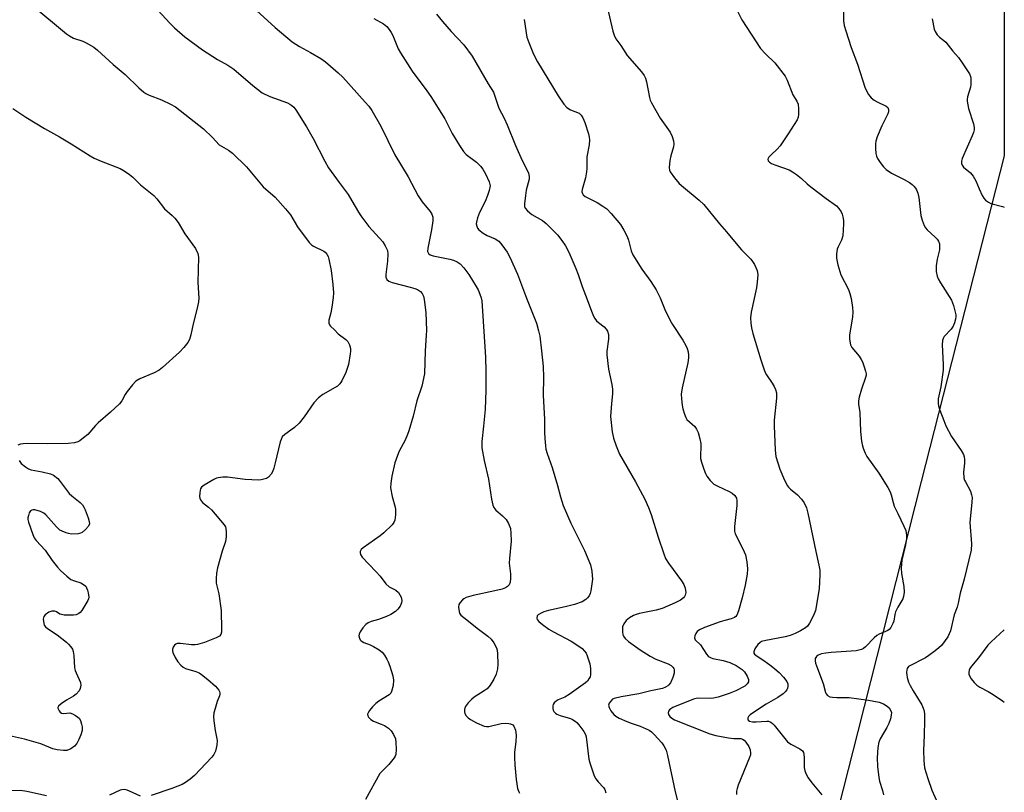
# Model space of a CAD drawing. Units: inches. Extents: x 1165770 to 1171770, y 533460 to 537460.
# Drawn here: x 1171462 to 1171770, y 536064 to 536307 of the extents above; entities that cross this region are included whole.
import ezdxf

# ---------------------------------------------------------------- set-up
doc = ezdxf.new("R2010")
doc.units = ezdxf.units.IN
doc.header["$MEASUREMENT"] = 0
doc.layers.add('NTRL-Trees', color=3, linetype='Continuous')
doc.layers.add('Undefined', color=1, linetype='Continuous')

msp = doc.modelspace()

# ---------------------------------------------------------------- linework, layer by layer
at = {"layer": 'NTRL-Trees'}
msp.add_lwpolyline([(1171770.37, 537459.4), (1171770.3, 536263.93), (1171744.36, 536161.86), (1171724.44, 536083.45), (1171637.54, 535741.51)], dxfattribs=at)
at = {"layer": 'Undefined'}
for points, elevation in [([(1171465.26, 536311.54), (1171476.44, 536302.2), (1171477.39, 536301.55), (1171478.66, 536300.9), (1171481.62, 536299.87), (1171482.66, 536299.44), (1171485.05, 536297.99), (1171486.16, 536297.07), (1171491.07, 536292.63), (1171494.91, 536289.48), (1171499.2, 536285.26), (1171500.7, 536283.97), (1171501.39, 536283.49), (1171502.38, 536282.96), (1171506.24, 536281.55), (1171509.12, 536280.16), (1171510.6, 536279.3), (1171519.44, 536272.39), (1171522.27, 536269.73), (1171524.35, 536267.43), (1171525.02, 536266.96), (1171527.2, 536265.73), (1171528.47, 536264.78), (1171532.89, 536260.54), (1171538.13, 536254.27), (1171541.84, 536250.99), (1171545.15, 536247.34), (1171546.63, 536245.48), (1171548.9, 536241.74), (1171552.52, 536236.81), (1171553.29, 536236.07), (1171553.94, 536235.6), (1171557.15, 536234.1), (1171557.58, 536233.75), (1171558.08, 536233.11), (1171558.46, 536232.39), (1171558.72, 536231.55), (1171559.4, 536228.04), (1171559.92, 536223.63), (1171560.14, 536220.98), (1171560.06, 536219.5), (1171559.66, 536216.53), (1171559.36, 536214.76), (1171558.74, 536212.41), (1171558.74, 536211.46), (1171558.95, 536211), (1171559.26, 536210.57), (1171560.42, 536209.34), (1171561.66, 536208.16), (1171563.99, 536206.31), (1171564.6, 536205.69), (1171565.17, 536204.69), (1171565.49, 536203.58), (1171565.51, 536202.74), (1171565.42, 536201.88), (1171564.82, 536198.47), (1171563.97, 536195.96), (1171562.81, 536193.4), (1171562.18, 536192.5), (1171561.37, 536191.76), (1171556.79, 536189.14), (1171555.47, 536188.1), (1171553.95, 536186.5), (1171550.99, 536182.13), (1171549.35, 536180.15), (1171547.94, 536178.75), (1171544.9, 536176.58), (1171544.12, 536175.79), (1171543.73, 536175.05), (1171543.47, 536174.23), (1171541.91, 536167.67), (1171541.42, 536165.99), (1171541.01, 536164.91), (1171540.62, 536164.15), (1171539.79, 536163.22), (1171539.11, 536162.8), (1171538.31, 536162.51), (1171537.48, 536162.31), (1171536.61, 536162.23), (1171532.44, 536162.48), (1171526.95, 536163.18), (1171525.47, 536163.16), (1171524.01, 536162.98), (1171523.45, 536162.84), (1171522.66, 536162.5), (1171519.64, 536160.72), (1171518.79, 536160.02), (1171518.51, 536159.58), (1171518.35, 536159.07), (1171518.22, 536158.24), (1171518.19, 536157.11), (1171518.25, 536156.56), (1171518.43, 536156.06), (1171519.09, 536155.25), (1171521.03, 536153.73), (1171521.88, 536152.91), (1171525.86, 536148.29), (1171526.27, 536147.57), (1171526.42, 536147.04), (1171526.54, 536145.9), (1171526.56, 536144.44), (1171526.36, 536143.02), (1171525.22, 536140.02), (1171523.84, 536134.76), (1171523.51, 536133.08), (1171523.35, 536131.4), (1171523.43, 536129.98), (1171524.19, 536126.56), (1171525, 536121.34), (1171525.09, 536115.45), (1171525.04, 536114.62), (1171524.86, 536113.87), (1171524.39, 536113.3), (1171523.39, 536112.78), (1171519.76, 536111.37), (1171517.57, 536110.76), (1171516.76, 536110.64), (1171515.7, 536110.61), (1171512.25, 536111.07), (1171511.18, 536111.01), (1171510.73, 536110.83), (1171510.37, 536110.52), (1171509.95, 536109.9), (1171509.7, 536109.21), (1171509.68, 536108.71), (1171509.8, 536108.2), (1171510.49, 536106.65), (1171511.38, 536105.24), (1171512.34, 536104.19), (1171513, 536103.64), (1171513.74, 536103.23), (1171517.05, 536102.26), (1171518.03, 536101.8), (1171518.74, 536101.33), (1171520.78, 536099.71), (1171523.15, 536097.61), (1171524.2, 536096.38), (1171524.44, 536095.94), (1171524.55, 536095.56), (1171524.54, 536095.15), (1171524.41, 536094.65), (1171523.7, 536092.81), (1171523.05, 536090.61), (1171522.7, 536089.24), (1171522.53, 536088.13), (1171522.61, 536086.75), (1171523.03, 536083.78), (1171523.67, 536080.57), (1171523.56, 536079.18), (1171523.13, 536077.24), (1171522.7, 536076.23), (1171522.03, 536075.36), (1171516.59, 536069.64), (1171515.23, 536068.48), (1171513.79, 536067.42), (1171512.76, 536066.86), (1171511.41, 536066.26), (1171509.49, 536065.51), (1171503, 536063.41)], 322), ([(1171503.9, 536311.04), (1171508.85, 536305.57), (1171510.3, 536304.12), (1171513.6, 536301.29), (1171519.06, 536297.23), (1171523.79, 536294.16), (1171527.09, 536292.36), (1171528.97, 536291.17), (1171534.91, 536286), (1171537.85, 536283.76), (1171540.16, 536282.57), (1171545.72, 536280.55), (1171546.52, 536280.2), (1171547.15, 536279.79), (1171547.69, 536279.27), (1171548.38, 536278.33), (1171551.67, 536273.07), (1171553.76, 536269.35), (1171557.45, 536262.27), (1171558.64, 536260.24), (1171561.92, 536255.59), (1171564.7, 536251.79), (1171565.92, 536249.87), (1171567.99, 536246.24), (1171568.7, 536245.16), (1171571.28, 536241.84), (1171575.57, 536236.96), (1171576.38, 536235.78), (1171577.05, 536234.26), (1171577.23, 536233.18), (1171577.09, 536230.91), (1171576.54, 536226.78), (1171576.59, 536225.94), (1171576.91, 536225.21), (1171577.46, 536224.66), (1171578.49, 536224.22), (1171584.22, 536222.79), (1171585.66, 536222.35), (1171586.46, 536222), (1171587.39, 536221.38), (1171587.92, 536220.81), (1171588.35, 536219.95), (1171588.61, 536218.88), (1171589.05, 536214.85), (1171589.28, 536209.17), (1171589.23, 536207.71), (1171588.85, 536202.85), (1171588.67, 536195.6), (1171587.81, 536191.75), (1171586.28, 536187.14), (1171585.14, 536182.36), (1171583.77, 536177.67), (1171583.39, 536176.6), (1171582.58, 536174.77), (1171580.72, 536171.31), (1171580.16, 536170.03), (1171579.39, 536167.63), (1171578.41, 536163.48), (1171578.09, 536161.28), (1171578.06, 536159.89), (1171578.55, 536157.08), (1171579.47, 536153.82), (1171579.63, 536153), (1171579.6, 536151.34), (1171579.34, 536149.7), (1171579.03, 536148.94), (1171578.5, 536148.25), (1171575.98, 536145.69), (1171574.83, 536144.77), (1171569.42, 536141.04), (1171568.84, 536140.5), (1171568.5, 536139.87), (1171568.51, 536139.42), (1171568.65, 536138.95), (1171569.17, 536138.05), (1171573.46, 536133.61), (1171574.73, 536132.11), (1171576.51, 536129.76), (1171577.61, 536128.81), (1171579.68, 536127.71), (1171580.49, 536126.99), (1171580.99, 536126.3), (1171581.37, 536125.56), (1171581.56, 536124.52), (1171581.47, 536123.74), (1171581.02, 536122.74), (1171580.35, 536121.83), (1171579.57, 536121.09), (1171578.11, 536120.11), (1171576.8, 536119.46), (1171574.28, 536118.59), (1171571.93, 536117.95), (1171571, 536117.54), (1171570.34, 536117.03), (1171569.37, 536115.9), (1171568.51, 536114.68), (1171568.18, 536113.91), (1171568.14, 536113.41), (1171568.27, 536112.66), (1171568.47, 536112.21), (1171568.78, 536111.84), (1171569.69, 536111.33), (1171571.69, 536110.58), (1171572.72, 536110.09), (1171574.48, 536109.02), (1171575.37, 536108.27), (1171576.09, 536107.33), (1171576.89, 536106.07), (1171577.28, 536105.28), (1171577.77, 536103.93), (1171578.7, 536100.88), (1171578.98, 536099.49), (1171578.84, 536097.82), (1171578.38, 536095.94), (1171578.14, 536095.47), (1171577.56, 536094.91), (1171574.36, 536092.94), (1171573.37, 536092.19), (1171572.34, 536091.12), (1171571.4, 536089.98), (1171570.97, 536089.29), (1171570.85, 536088.82), (1171570.93, 536088.39), (1171571.14, 536087.97), (1171571.84, 536087.23), (1171572.73, 536086.71), (1171575.11, 536085.75), (1171576.14, 536085.26), (1171577.36, 536084.45), (1171578.22, 536083.69), (1171579.01, 536082.49), (1171579.56, 536081.16), (1171579.72, 536080), (1171579.79, 536077.93), (1171579.68, 536076.2), (1171579.5, 536075.67), (1171579.21, 536075.19), (1171577.54, 536073.13), (1171575.47, 536071.1), (1171574.71, 536070.21), (1171570.14, 536062.15)], 320), ([(1171535.98, 536309.55), (1171541.9, 536304.21), (1171547.2, 536299.73), (1171549.51, 536298.2), (1171552.99, 536296.36), (1171556.22, 536294.48), (1171557.62, 536293.42), (1171561.66, 536290.01), (1171563.09, 536288.6), (1171570.13, 536280.79), (1171571.18, 536279.53), (1171572.16, 536278.19), (1171575, 536273.21), (1171579.33, 536264.27), (1171583.59, 536257.39), (1171586.71, 536251.46), (1171587.9, 536249.56), (1171590.42, 536246.47), (1171591, 536245.63), (1171591.3, 536244.69), (1171591.33, 536243.6), (1171590.9, 536240.71), (1171589.69, 536235.02), (1171589.65, 536233.96), (1171589.89, 536233.36), (1171590.4, 536232.93), (1171591.43, 536232.56), (1171596.65, 536231.53), (1171597.79, 536231.24), (1171598.86, 536230.76), (1171599.8, 536230.09), (1171600.96, 536228.81), (1171602.56, 536226.74), (1171604.91, 536222.93), (1171605.48, 536221.89), (1171606.06, 536220.54), (1171606.42, 536219.42), (1171606.6, 536218.48), (1171607.74, 536200.78), (1171607.87, 536196.35), (1171607.85, 536190.48), (1171607.66, 536184.45), (1171607.2, 536179.18), (1171606.67, 536174.38), (1171606.63, 536172.36), (1171607.36, 536168.41), (1171608.78, 536162.52), (1171609.65, 536156.27), (1171610.1, 536154.4), (1171610.42, 536153.67), (1171611.05, 536152.82), (1171611.64, 536152.27), (1171613.16, 536151.09), (1171614.27, 536149.92), (1171614.97, 536148.68), (1171615.59, 536147.07), (1171615.78, 536145.67), (1171615.85, 536143.1), (1171615.32, 536137.66), (1171615.25, 536136.23), (1171615.58, 536132.89), (1171615.59, 536131.39), (1171615.47, 536130.23), (1171615.18, 536129.44), (1171614.7, 536128.85), (1171614.1, 536128.48), (1171613.02, 536128.11), (1171610.76, 536127.54), (1171603.88, 536126.03), (1171601.7, 536125.43), (1171600.96, 536125.08), (1171600.54, 536124.74), (1171599.83, 536123.92), (1171599.44, 536123.22), (1171599.31, 536122.46), (1171599.4, 536121.65), (1171599.69, 536120.59), (1171600.11, 536119.9), (1171600.95, 536119.13), (1171605.6, 536115.51), (1171608.56, 536113.32), (1171609.61, 536112.39), (1171610.43, 536111.23), (1171611.22, 536109.71), (1171611.46, 536108.9), (1171611.58, 536107.76), (1171611.65, 536104.56), (1171611.53, 536103.1), (1171611.14, 536101.38), (1171610.41, 536099.85), (1171609.22, 536097.91), (1171608.32, 536096.85), (1171607.39, 536096.16), (1171604.23, 536094.2), (1171603.38, 536093.47), (1171602.4, 536092.45), (1171601.68, 536091.58), (1171601.29, 536090.88), (1171601.16, 536090.36), (1171601.17, 536089.55), (1171601.31, 536089.03), (1171601.76, 536088.34), (1171602.37, 536087.72), (1171603.06, 536087.17), (1171604.92, 536086.19), (1171607.37, 536085.15), (1171608.09, 536085), (1171608.8, 536085.02), (1171612.75, 536085.9), (1171614.19, 536086.04), (1171615.05, 536085.98), (1171615.59, 536085.85), (1171616.32, 536085.48), (1171616.67, 536085.1), (1171617.17, 536083.88), (1171617.45, 536082.23), (1171617.34, 536080.15), (1171616.88, 536076.94), (1171616.85, 536075.27), (1171616.96, 536073.01), (1171617.41, 536068.41), (1171617.58, 536066.97), (1171617.85, 536065.58), (1171618.19, 536064.53), (1171618.47, 536064.04)], 318), ([(1171645.88, 536310.65), (1171647.66, 536303.09), (1171648.06, 536301.8), (1171648.68, 536300.68), (1171650.17, 536298.53), (1171652.14, 536295.45), (1171656.64, 536290.3), (1171657.52, 536289.13), (1171657.89, 536288.33), (1171658.27, 536287.21), (1171659.22, 536282.23), (1171659.44, 536281.38), (1171659.76, 536280.57), (1171662.54, 536275.75), (1171665.63, 536271.37), (1171666.3, 536270.07), (1171666.7, 536268.69), (1171666.82, 536267.57), (1171666.69, 536266.73), (1171665.83, 536263.94), (1171665.54, 536262.54), (1171665.37, 536260.3), (1171665.48, 536259.51), (1171665.69, 536258.99), (1171667.01, 536257.06), (1171668.51, 536255.25), (1171669.81, 536254.1), (1171674.74, 536250.08), (1171676.18, 536248.68), (1171681.15, 536242.6), (1171683.33, 536240.12), (1171686.85, 536235.83), (1171688.04, 536234.5), (1171690.96, 536231.58), (1171691.48, 536230.86), (1171692.07, 536229.83), (1171692.92, 536227.95), (1171693.12, 536226.59), (1171692.96, 536224.3), (1171692.67, 536222.58), (1171691.04, 536214.88), (1171690.88, 536213.17), (1171690.92, 536211.45), (1171691.17, 536209.99), (1171691.6, 536208.26), (1171694.04, 536199.94), (1171694.98, 536197.11), (1171695.42, 536196.01), (1171695.83, 536195.25), (1171697.64, 536192.65), (1171698.23, 536191.67), (1171698.65, 536190.65), (1171698.93, 536189.6), (1171699, 536188.77), (1171698.97, 536187.93), (1171698.3, 536181.04), (1171698.21, 536179.31), (1171698.59, 536171.69), (1171698.82, 536169.66), (1171699.36, 536167.65), (1171700.02, 536165.68), (1171701.54, 536162.23), (1171702.43, 536160.48), (1171702.75, 536160.02), (1171703.33, 536159.39), (1171705.58, 536157.62), (1171706.82, 536156.34), (1171707.68, 536155.15), (1171708.37, 536153.59), (1171708.83, 536151.94), (1171711.29, 536139.84), (1171712.3, 536135.62), (1171712.54, 536134.03), (1171712.57, 536132.56), (1171712.34, 536128.14), (1171711.16, 536121.4), (1171710.79, 536120.3), (1171710.16, 536118.98), (1171709.34, 536117.43), (1171708.68, 536116.5), (1171708.02, 536115.95), (1171706.51, 536115.03), (1171704.79, 536114.15), (1171703.31, 536113.53), (1171701.66, 536113.1), (1171695.63, 536112), (1171694.33, 536111.62), (1171693.71, 536111.27), (1171693.15, 536110.76), (1171692.23, 536109.34), (1171691.9, 536108.37), (1171691.93, 536108), (1171692.11, 536107.67), (1171692.89, 536107.01), (1171695.04, 536105.66), (1171697.36, 536104.01), (1171698.49, 536103.13), (1171699.82, 536101.94), (1171701.18, 536100.42), (1171702.21, 536099.06), (1171702.54, 536098.33), (1171702.56, 536097.52), (1171702.43, 536096.98), (1171702.19, 536096.49), (1171701.67, 536095.82), (1171701.05, 536095.22), (1171699.44, 536094.11), (1171695.73, 536092.05), (1171691.47, 536089.22), (1171690.77, 536088.68), (1171690.2, 536088.12), (1171689.97, 536087.72), (1171689.96, 536087.34), (1171690.11, 536087), (1171690.47, 536086.71), (1171691.45, 536086.44), (1171692.57, 536086.43), (1171695.98, 536086.71), (1171696.51, 536086.64), (1171697.25, 536086.32), (1171697.68, 536085.99), (1171698.27, 536085.38), (1171701.13, 536081.74), (1171702.48, 536080.22), (1171703.47, 536079.44), (1171706.29, 536078.01), (1171707.1, 536077.38), (1171707.43, 536076.8), (1171707.55, 536076.29), (1171707.64, 536075.19), (1171707.69, 536072.15), (1171707.89, 536071.09), (1171708.23, 536070.08), (1171708.9, 536068.88), (1171710.03, 536067.3), (1171713.21, 536063.62)], 310), ([(1171686.44, 536309.94), (1171688.14, 536306.59), (1171693.95, 536297.66), (1171695.52, 536295.92), (1171698.43, 536293.15), (1171701.66, 536288.97), (1171702.33, 536287.7), (1171704.08, 536283.11), (1171705.33, 536281.08), (1171705.72, 536280.16), (1171705.88, 536278.71), (1171705.88, 536276.93), (1171705.74, 536276.07), (1171705.42, 536275.29), (1171702.61, 536270.87), (1171700.1, 536267.12), (1171699.24, 536266.09), (1171697.32, 536264.31), (1171696.61, 536263.52), (1171696.31, 536262.9), (1171696.38, 536262.4), (1171696.79, 536261.94), (1171697.45, 536261.55), (1171698.46, 536261.13), (1171702.91, 536259.54), (1171704.03, 536258.97), (1171705.24, 536258.14), (1171706.84, 536256.85), (1171708.6, 536255.15), (1171709.69, 536254.22), (1171714.53, 536250.53), (1171717.75, 536248.26), (1171718.56, 536247.39), (1171719.22, 536246.42), (1171719.56, 536245.63), (1171719.77, 536244.81), (1171719.95, 536243.69), (1171720, 536242.65), (1171719.77, 536238.9), (1171719.4, 536237.51), (1171718.34, 536235.45), (1171718.03, 536234.65), (1171717.76, 536233.24), (1171717.75, 536231.82), (1171718.2, 536229.8), (1171719.12, 536226.68), (1171721.54, 536222.09), (1171722.01, 536220.81), (1171722.34, 536219.19), (1171722.76, 536216.37), (1171722.87, 536214.96), (1171722.75, 536213.51), (1171721.88, 536207.68), (1171721.85, 536206.54), (1171722.03, 536205.17), (1171722.19, 536204.66), (1171722.62, 536203.9), (1171724.86, 536201.1), (1171725.53, 536200.12), (1171725.89, 536199.36), (1171726.46, 536197.76), (1171726.87, 536196.41), (1171727.03, 536195.6), (1171727.04, 536195.13), (1171726.91, 536194.44), (1171725.57, 536190.83), (1171724.84, 536188.29), (1171724.63, 536187.15), (1171724.65, 536186.1), (1171725.08, 536183.47), (1171725.26, 536177.54), (1171725.6, 536174.48), (1171725.83, 536173.39), (1171726.19, 536172.3), (1171726.8, 536170.7), (1171727.31, 536169.68), (1171731.02, 536164.39), (1171733.86, 536159.9), (1171734.58, 536158.62), (1171734.93, 536157.64), (1171735.51, 536155.2), (1171735.89, 536154.13), (1171736.96, 536151.76), (1171738.91, 536147.82), (1171739.46, 536146.47), (1171739.75, 536145.04), (1171739.76, 536143.91), (1171739.42, 536141.97), (1171738.31, 536137.14), (1171738.16, 536136.01), (1171738.08, 536134.64), (1171738.13, 536132.97), (1171738.9, 536128.86), (1171738.96, 536127.16), (1171738.8, 536125.78), (1171738.55, 536125.01), (1171737, 536122.43), (1171736.28, 536120.92), (1171736.05, 536120.1), (1171735.74, 536118.07), (1171735.48, 536117.26), (1171734.78, 536116.07), (1171734.25, 536115.44), (1171733.85, 536115.09), (1171733.18, 536114.74), (1171731.12, 536113.95), (1171730.41, 536113.52), (1171729.57, 536112.76), (1171726.87, 536109.94), (1171726.27, 536109.47), (1171725.58, 536109.13), (1171724.83, 536108.89), (1171723.97, 536108.76), (1171716.13, 536108.19), (1171714.43, 536108), (1171713.06, 536107.74), (1171712.07, 536107.37), (1171711.47, 536106.93), (1171711.14, 536106.34), (1171711.12, 536105.61), (1171711.25, 536104.82), (1171711.5, 536104), (1171713.64, 536098.48), (1171714.32, 536095.68), (1171714.53, 536095.19), (1171715, 536094.67), (1171715.68, 536094.34), (1171716.49, 536094.18), (1171717.9, 536094.08), (1171720.48, 536094.12), (1171721.77, 536094.05), (1171727.78, 536093.23), (1171731.17, 536092.59), (1171732.47, 536092.12), (1171733.65, 536091.42), (1171734.25, 536090.83), (1171734.84, 536089.88), (1171734.99, 536089.36), (1171734.96, 536088.54), (1171734.68, 536087.4), (1171734.21, 536085.99), (1171733.59, 536084.65), (1171731.5, 536081.1), (1171731.03, 536080.04), (1171730.76, 536078.36), (1171730.57, 536075.18), (1171730.67, 536072.44), (1171731.01, 536068.97), (1171731.22, 536067.84), (1171732.18, 536064.93), (1171732.5, 536063.54)], 308), ([(1171719.97, 536309.19), (1171719.96, 536306.29), (1171720.22, 536304.85), (1171720.66, 536303.16), (1171722.35, 536297.93), (1171724.37, 536292.72), (1171726.81, 536285.2), (1171727.85, 536283.23), (1171728.7, 536282.14), (1171729.58, 536281.45), (1171730.54, 536280.84), (1171733.3, 536279.51), (1171733.82, 536279.07), (1171734.11, 536278.48), (1171734.09, 536277.78), (1171733.89, 536277.12), (1171732.02, 536273.4), (1171730.55, 536269.92), (1171730.09, 536268.56), (1171729.96, 536267.7), (1171729.96, 536266.21), (1171730.08, 536264.74), (1171730.27, 536263.89), (1171730.65, 536263.12), (1171731.48, 536261.91), (1171732.56, 536260.5), (1171733.37, 536259.66), (1171735.05, 536258.5), (1171739.02, 536256.52), (1171740.69, 536255.56), (1171741.5, 536254.97), (1171742.06, 536254.43), (1171742.57, 536253.8), (1171742.84, 536253.33), (1171743.23, 536252.26), (1171743.58, 536250.85), (1171744.23, 536245.22), (1171744.65, 536243.81), (1171745.27, 536242.15), (1171745.65, 536241.36), (1171746.16, 536240.7), (1171748.72, 536238.46), (1171749.29, 536237.85), (1171749.74, 536237.16), (1171750.03, 536236.4), (1171750.11, 536235.6), (1171750.04, 536234.5), (1171749.31, 536231.51), (1171749.06, 536229.43), (1171749.03, 536227.64), (1171749.33, 536226.21), (1171749.66, 536225.41), (1171750.38, 536224.12), (1171753.83, 536218.68), (1171754.45, 536217.02), (1171755.16, 536214.12), (1171755.2, 536213.54), (1171755.1, 536212.69), (1171754.8, 536211.57), (1171754.37, 536210.49), (1171753.72, 536209.58), (1171751.56, 536207.34), (1171751.18, 536206.69), (1171751, 536206.08), (1171750.93, 536204.65), (1171751.22, 536198.52), (1171751.22, 536196.77), (1171750.44, 536191.55), (1171749.68, 536187.71), (1171749.61, 536186.32), (1171749.75, 536185.51), (1171750.18, 536184.15), (1171751.37, 536180.92), (1171752.09, 536179.31), (1171753.84, 536175.9), (1171756.87, 536171.51), (1171757.56, 536170.29), (1171757.82, 536169.52), (1171757.91, 536168.7), (1171757.91, 536167.57), (1171757.58, 536164.71), (1171757.72, 536163.03), (1171757.93, 536162.23), (1171758.16, 536161.69), (1171759.73, 536158.8), (1171760.12, 536157.69), (1171760.27, 536156.83), (1171760.21, 536155.35), (1171759.56, 536149), (1171760.04, 536142.32), (1171760.01, 536140.32), (1171757.78, 536131.22), (1171756.59, 536126.76), (1171755.96, 536123.65), (1171755.56, 536122.4), (1171754.64, 536120.06), (1171753.46, 536115.01), (1171752.67, 536113.14), (1171751.89, 536111.96), (1171750.66, 536110.42), (1171749.83, 536109.62), (1171748.66, 536108.69), (1171746.73, 536107.28), (1171745.63, 536106.57), (1171740.39, 536103.82), (1171739.94, 536103.23), (1171739.82, 536102.75), (1171739.77, 536101.97), (1171739.82, 536101.16), (1171739.97, 536100.32), (1171740.4, 536098.93), (1171740.82, 536097.86), (1171741.76, 536096.16), (1171744.49, 536091.78), (1171744.99, 536090.74), (1171745.23, 536089.92), (1171745.36, 536088.81), (1171745.39, 536086.86), (1171745.28, 536082.3), (1171745.04, 536077.49), (1171745.12, 536074.34), (1171745.21, 536073.19), (1171745.41, 536072.05), (1171745.84, 536070.37), (1171746.38, 536068.69), (1171747.67, 536065.07), (1171749.55, 536060.83)], 306), ([(1171572.8, 536307), (1171575.79, 536305.32), (1171576.86, 536304.47), (1171577.61, 536303.62), (1171578.24, 536302.66), (1171578.75, 536301.65), (1171580.44, 536297.53), (1171581.13, 536296.25), (1171584.77, 536290.54), (1171589.42, 536284.39), (1171590.64, 536282.59), (1171595.03, 536275.59), (1171597.34, 536270.96), (1171599.6, 536267.18), (1171600.94, 536265.28), (1171601.69, 536264.4), (1171605, 536261.94), (1171606.26, 536260.72), (1171606.91, 536259.8), (1171607.79, 536258.34), (1171608.98, 536255.76), (1171609.19, 536254.97), (1171609.21, 536254.5), (1171608.95, 536253.13), (1171608.42, 536251.49), (1171607.65, 536249.59), (1171605.96, 536246.18), (1171605.3, 536244.53), (1171604.93, 536243.13), (1171604.91, 536242.6), (1171605.04, 536241.89), (1171605.33, 536241.23), (1171605.69, 536240.8), (1171607.07, 536239.72), (1171608.27, 536239.01), (1171610.79, 536237.94), (1171611.97, 536237.16), (1171612.92, 536236.09), (1171614.58, 536233.73), (1171615.4, 536232.16), (1171617.82, 536226.8), (1171620.63, 536219.29), (1171623.74, 536211.52), (1171624.43, 536209.08), (1171624.79, 536207.41), (1171625.37, 536202.76), (1171625.84, 536197.87), (1171625.94, 536194.51), (1171625.81, 536188.85), (1171626.3, 536181.35), (1171626.3, 536177.27), (1171626.38, 536175.28), (1171626.54, 536173.01), (1171626.72, 536171.92), (1171627.09, 536170.6), (1171628.63, 536166.24), (1171630.33, 536160.58), (1171631.27, 536156.97), (1171632.14, 536154.35), (1171634.58, 536148.81), (1171638.85, 536140.22), (1171640.65, 536135.72), (1171641.09, 536133.76), (1171641.26, 536132.32), (1171641.29, 536131.17), (1171640.75, 536127.5), (1171640.56, 536126.68), (1171640.24, 536125.94), (1171639.78, 536125.32), (1171639.23, 536124.78), (1171638.07, 536124.11), (1171635.71, 536123.27), (1171632.76, 536122.5), (1171627.52, 536121.37), (1171626.11, 536120.93), (1171625.01, 536120.46), (1171624.29, 536120.04), (1171623.96, 536119.68), (1171623.85, 536119), (1171623.99, 536118.53), (1171624.5, 536117.9), (1171625.64, 536116.95), (1171627.6, 536115.55), (1171629.11, 536114.67), (1171634.65, 536111.75), (1171637.38, 536110), (1171638.05, 536109.47), (1171638.84, 536108.67), (1171639.31, 536107.97), (1171639.66, 536107.18), (1171640.48, 536104.67), (1171640.74, 536103.23), (1171640.67, 536101.16), (1171640.54, 536100.6), (1171640.2, 536099.9), (1171639.73, 536099.26), (1171639.14, 536098.71), (1171634.01, 536095.07), (1171632.65, 536094.24), (1171630.61, 536093.39), (1171629.91, 536092.93), (1171629.32, 536092.37), (1171629.03, 536091.94), (1171628.89, 536091.44), (1171628.87, 536090.66), (1171628.99, 536090.15), (1171629.22, 536089.72), (1171629.72, 536089.15), (1171630.13, 536088.84), (1171631.15, 536088.4), (1171634.39, 536087.48), (1171635.09, 536087.19), (1171635.88, 536086.71), (1171636.45, 536086.22), (1171637.04, 536085.55), (1171638.64, 536083.4), (1171639.1, 536082.48), (1171639.32, 536081.73), (1171640.2, 536074.75), (1171640.48, 536073.64), (1171641.2, 536071.44), (1171641.89, 536069.55), (1171642.41, 536068.55), (1171643.11, 536067.66), (1171644.76, 536065.83), (1171645.21, 536065.19), (1171645.54, 536064.22)], 316), ([(1171592.43, 536308.36), (1171594.32, 536306.11), (1171597.04, 536302.99), (1171601.03, 536298.75), (1171603.58, 536295.25), (1171608.59, 536286.54), (1171610.26, 536283.93), (1171611.99, 536278.95), (1171613.61, 536275.82), (1171614.61, 536273.68), (1171617.17, 536267.23), (1171618.87, 536263.39), (1171621.22, 536258.47), (1171621.47, 536257.45), (1171621.47, 536256.67), (1171620.58, 536253.22), (1171620.28, 536251.49), (1171620, 536248.88), (1171620.06, 536248.07), (1171620.24, 536247.58), (1171620.94, 536246.73), (1171622.28, 536245.6), (1171625.61, 536243.64), (1171626.77, 536242.75), (1171630.34, 536239.23), (1171631.74, 536237.39), (1171632.82, 536235.71), (1171633.88, 536233.76), (1171636.09, 536228.64), (1171636.84, 536226.74), (1171638.07, 536222.99), (1171639.69, 536218.86), (1171640.99, 536215.25), (1171641.68, 536213.67), (1171642.09, 536212.93), (1171642.58, 536212.25), (1171643.2, 536211.69), (1171645.02, 536210.29), (1171645.61, 536209.65), (1171646.06, 536208.94), (1171646.31, 536207.88), (1171646.35, 536206.47), (1171645.84, 536202.69), (1171645.81, 536201.54), (1171646.36, 536197.01), (1171647.38, 536192.2), (1171647.6, 536190.78), (1171647.6, 536189.37), (1171647.23, 536186.25), (1171647, 536182.22), (1171647.48, 536177.45), (1171647.85, 536175.41), (1171648.72, 536172.99), (1171649.83, 536170.35), (1171654.83, 536161.69), (1171657.67, 536156.24), (1171658.87, 536153.63), (1171659.69, 536151.47), (1171661.85, 536144.41), (1171663.69, 536139.1), (1171664.24, 536137.73), (1171665.14, 536136.26), (1171669.2, 536130.67), (1171669.9, 536129.5), (1171670.31, 536128.42), (1171670.55, 536127.01), (1171670.41, 536126.22), (1171670.17, 536125.75), (1171669.86, 536125.38), (1171668.88, 536124.62), (1171667.18, 536123.75), (1171663.11, 536122.01), (1171661.27, 536121.52), (1171656.08, 536120.45), (1171654.99, 536120.14), (1171654.15, 536119.81), (1171652.95, 536119.11), (1171651.87, 536118.26), (1171651.1, 536117.21), (1171650.76, 536116.21), (1171650.67, 536114.83), (1171650.84, 536113.78), (1171651.08, 536113.29), (1171651.58, 536112.61), (1171652.62, 536111.64), (1171656.21, 536109.04), (1171659.35, 536107.02), (1171661.15, 536106.14), (1171664.99, 536104.68), (1171665.95, 536104.16), (1171666.54, 536103.64), (1171666.81, 536103.22), (1171666.94, 536102.76), (1171666.95, 536101.76), (1171666.53, 536100.33), (1171665.76, 536098.74), (1171665.27, 536098.1), (1171664.89, 536097.75), (1171664.23, 536097.34), (1171663.25, 536096.96), (1171659.58, 536096.23), (1171655.86, 536095.28), (1171650.34, 536094.31), (1171648.13, 536093.76), (1171647.64, 536093.52), (1171647.03, 536092.99), (1171646.56, 536092.34), (1171646.35, 536091.64), (1171646.53, 536090.92), (1171647.09, 536089.94), (1171647.97, 536088.79), (1171648.6, 536088.22), (1171649.63, 536087.64), (1171652.08, 536086.55), (1171653.46, 536086.02), (1171656.25, 536085.15), (1171659.1, 536083.81), (1171659.8, 536083.32), (1171660.64, 536082.51), (1171663, 536079.89), (1171663.71, 536078.96), (1171664.41, 536077.57), (1171664.87, 536075.88), (1171667.18, 536064.56), (1171668.47, 536059.58)], 314), ([(1171619.86, 536306.71), (1171620.77, 536301.19), (1171621.34, 536299.5), (1171622.78, 536295.88), (1171624.06, 536293.47), (1171630.57, 536282.8), (1171632.33, 536280.18), (1171633.25, 536279.13), (1171634.43, 536278.41), (1171637.1, 536277.32), (1171637.77, 536276.72), (1171638.26, 536275.91), (1171638.87, 536274.36), (1171640.02, 536270.85), (1171640.29, 536269.76), (1171640.36, 536268.96), (1171640.24, 536267.39), (1171639.58, 536263.66), (1171639.51, 536260), (1171639.41, 536258.91), (1171639.08, 536257.04), (1171638.03, 536253.44), (1171638, 536252.65), (1171638.15, 536252.16), (1171638.43, 536251.72), (1171639.03, 536251.19), (1171642.8, 536249.3), (1171644.58, 536248.22), (1171645.79, 536247.36), (1171647.22, 536245.86), (1171650.09, 536242.42), (1171651.13, 536240.69), (1171652.18, 536238.64), (1171652.55, 536237.56), (1171653.42, 536234.21), (1171653.99, 536232.89), (1171656.77, 536228.41), (1171659.58, 536224.57), (1171661.32, 536221.91), (1171662.53, 536219.44), (1171663.99, 536215.76), (1171665.55, 536212.57), (1171666.44, 536211.06), (1171669.59, 536206.18), (1171670.57, 536204.45), (1171670.97, 536203.53), (1171671.26, 536202.47), (1171671.43, 536201.39), (1171671.44, 536200.56), (1171671.2, 536199.09), (1171669.42, 536191.24), (1171669.14, 536189.21), (1171669.18, 536187.78), (1171669.38, 536185.79), (1171669.62, 536184.65), (1171670.12, 536182.96), (1171670.53, 536181.88), (1171670.92, 536181.24), (1171673.36, 536179.09), (1171673.95, 536178.28), (1171674.42, 536177.24), (1171675, 536175.22), (1171675.28, 536173.76), (1171675.29, 536172.6), (1171675.13, 536170.07), (1171675.2, 536168.99), (1171675.5, 536167.87), (1171676.26, 536165.66), (1171676.78, 536164.3), (1171677.15, 536163.52), (1171678.18, 536162.19), (1171679.39, 536161.03), (1171680.64, 536160.32), (1171684.1, 536158.74), (1171685.14, 536158.2), (1171685.96, 536157.49), (1171686.45, 536156.61), (1171686.59, 536155.79), (1171686.58, 536154.34), (1171685.83, 536147.69), (1171685.84, 536146.28), (1171686.08, 536145.46), (1171686.42, 536144.67), (1171688.82, 536139.79), (1171689.22, 536138.83), (1171689.68, 536136.64), (1171689.92, 536134.41), (1171689.74, 536132.73), (1171689.12, 536129.34), (1171688.19, 536125.31), (1171687.05, 536121.26), (1171686.53, 536119.92), (1171686.22, 536119.49), (1171685.8, 536119.19), (1171684.76, 536118.8), (1171682.75, 536118.29), (1171681.36, 536117.84), (1171676.37, 536116.04), (1171674.82, 536115.3), (1171674.16, 536114.83), (1171673.66, 536114.21), (1171673.35, 536113.48), (1171673.25, 536112.77), (1171673.51, 536112.17), (1171675.13, 536110.58), (1171677.04, 536107.71), (1171677.53, 536107.1), (1171677.89, 536106.8), (1171678.46, 536106.48), (1171678.98, 536106.31), (1171682.29, 536105.69), (1171684.36, 536105.05), (1171686.36, 536104.13), (1171688.2, 536102.87), (1171689, 536102.09), (1171689.8, 536100.83), (1171690.19, 536099.75), (1171690.16, 536098.97), (1171689.84, 536098.35), (1171689.03, 536097.69), (1171686.19, 536096.23), (1171684.12, 536095.32), (1171680.68, 536094.2), (1171679.26, 536093.86), (1171678.18, 536093.79), (1171674.6, 536093.86), (1171673.78, 536093.78), (1171673, 536093.59), (1171666.53, 536091), (1171665.82, 536090.56), (1171665.43, 536090.22), (1171665.17, 536089.79), (1171665.08, 536089.3), (1171665.15, 536088.81), (1171665.58, 536088.17), (1171666.21, 536087.61), (1171667, 536087.12), (1171678.1, 536082.73), (1171679.96, 536082.19), (1171683.93, 536081.41), (1171685.63, 536081.2), (1171687.3, 536081.28), (1171687.83, 536081.19), (1171688.34, 536080.98), (1171688.8, 536080.68), (1171689.38, 536080.11), (1171690.36, 536078.75), (1171690.76, 536077.73), (1171690.88, 536076.64), (1171690.81, 536076.08), (1171690.57, 536075.25), (1171687.01, 536066.62), (1171686.62, 536065.55), (1171686.43, 536064.73), (1171686.44, 536063.63)], 312), ([(1171459.63, 536278.78), (1171463.69, 536276.1), (1171469.62, 536272.49), (1171474.34, 536269.9), (1171477.94, 536267.77), (1171483.86, 536263.92), (1171485.17, 536263.23), (1171487.34, 536262.24), (1171493.32, 536259.96), (1171494.56, 536259.25), (1171496.2, 536258.13), (1171497.28, 536257.26), (1171499.64, 536254.82), (1171503.82, 536251.48), (1171504.76, 536250.44), (1171507.24, 536247.29), (1171509.6, 536245.28), (1171510.42, 536244.45), (1171511.5, 536243.04), (1171513.57, 536239.52), (1171516.89, 536234.91), (1171517.6, 536233.32), (1171517.81, 536232.19), (1171517.63, 536224.28), (1171517.91, 536219.33), (1171517.87, 536218.18), (1171517.44, 536216.17), (1171516.13, 536211.25), (1171515.41, 536207.79), (1171515.04, 536206.39), (1171514.54, 536205.37), (1171513.29, 536203.82), (1171511.87, 536202.4), (1171506.57, 536197.62), (1171505.49, 536196.75), (1171503.94, 536195.89), (1171499.44, 536194), (1171498.24, 536193.26), (1171497.21, 536192.19), (1171495.52, 536190.09), (1171494.89, 536189.11), (1171493.79, 536187.13), (1171493.09, 536186.21), (1171490.25, 536183.55), (1171486.42, 536180.26), (1171485.6, 536179.43), (1171483.12, 536176.61), (1171481.84, 536175.47), (1171480.71, 536174.63), (1171479.99, 536174.27), (1171478.97, 536173.96), (1171477.05, 536173.73), (1171470.4, 536173.6), (1171464.38, 536173.73), (1171462.87, 536173.68), (1171462.02, 536173.5), (1171461.24, 536173.18)], 324), ([(1171461.62, 536168.42), (1171462.27, 536167.5), (1171463.62, 536166.39), (1171464.6, 536165.77), (1171465.4, 536165.48), (1171468.89, 536164.88), (1171471.47, 536164.27), (1171472.46, 536163.79), (1171473.72, 536162.75), (1171474.48, 536161.87), (1171477.35, 536158.06), (1171478.16, 536157.31), (1171480.74, 536155.29), (1171481.49, 536154.52), (1171481.93, 536153.77), (1171482.29, 536152.95), (1171483.27, 536150.42), (1171483.61, 536149.31), (1171483.65, 536148.52), (1171483.33, 536147.85), (1171482.43, 536146.81), (1171481.39, 536145.88), (1171480.92, 536145.62), (1171480.11, 536145.4), (1171478.07, 536145.34), (1171477.15, 536145.47), (1171476.36, 536145.7), (1171475.11, 536146.21), (1171474.41, 536146.61), (1171473.37, 536147.57), (1171470.01, 536151.41), (1171469.38, 536151.93), (1171468.38, 536152.4), (1171466.51, 536152.92), (1171466.02, 536152.96), (1171465.58, 536152.87), (1171465.24, 536152.6), (1171464.83, 536151.96), (1171464.53, 536151.21), (1171464.35, 536150.42), (1171464.36, 536149.89), (1171464.56, 536149.06), (1171465.95, 536145.2), (1171466.39, 536144.17), (1171466.96, 536143.28), (1171469.78, 536140.26), (1171472.04, 536137.05), (1171473.68, 536134.97), (1171474.65, 536133.87), (1171476.57, 536132.11), (1171477.86, 536131.14), (1171478.94, 536130.64), (1171480.96, 536130.02), (1171482.12, 536129.33), (1171482.5, 536128.97), (1171482.8, 536128.53), (1171483.11, 536127.76), (1171483.31, 536126.93), (1171483.46, 536125.54), (1171483.37, 536125), (1171483.16, 536124.47), (1171481.31, 536121.42), (1171480.77, 536120.75), (1171480.33, 536120.4), (1171479.56, 536120.04), (1171478.72, 536119.89), (1171475.8, 536119.96), (1171474.96, 536120.09), (1171474.44, 536120.25), (1171473.31, 536120.95), (1171472.86, 536121.14), (1171471.89, 536121.2), (1171470.92, 536120.84), (1171469.84, 536120.05), (1171469.38, 536119.45), (1171469.2, 536118.68), (1171469.33, 536117.3), (1171469.52, 536116.79), (1171469.91, 536116.27), (1171470.57, 536115.73), (1171473.58, 536113.74), (1171476.53, 536111.43), (1171477.16, 536110.83), (1171477.87, 536109.95), (1171478.32, 536109.24), (1171478.62, 536108.47), (1171478.77, 536107.31), (1171478.97, 536103.44), (1171479.18, 536102.6), (1171479.49, 536101.79), (1171480.9, 536098.8), (1171481, 536098), (1171480.81, 536096.9), (1171480.47, 536096.16), (1171479.56, 536095.18), (1171478.67, 536094.54), (1171476.47, 536093.27), (1171474.78, 536092.09), (1171474, 536091.37), (1171473.81, 536090.97), (1171473.8, 536090.75), (1171473.94, 536090.3), (1171474.19, 536089.86), (1171474.53, 536089.46), (1171474.95, 536089.18), (1171475.66, 536089.06), (1171477.53, 536089.25), (1171478.32, 536089.02), (1171479.34, 536088.48), (1171480.03, 536087.97), (1171480.42, 536087.57), (1171480.83, 536086.84), (1171481.21, 536085.74), (1171481.39, 536084.89), (1171481.43, 536084.33), (1171481.36, 536083.76), (1171480.93, 536082.34), (1171480.36, 536080.97), (1171479.68, 536079.7), (1171479, 536078.81), (1171477.89, 536078.02), (1171476.62, 536077.52), (1171475.52, 536077.45), (1171473.55, 536077.64), (1171472.17, 536077.98), (1171468.41, 536079.51), (1171463.32, 536081.03), (1171457.72, 536082.28)], 324), ([(1171470.26, 536063.21), (1171464.08, 536064.65), (1171462.1, 536064.95), (1171454.32, 536064.79)], 322), ([(1171499.7, 536063.17), (1171496.26, 536064.76), (1171495.47, 536065.05), (1171494.67, 536065.2), (1171493.84, 536065.14), (1171493.31, 536065.01), (1171490, 536063.48)], 322)]:
    msp.add_lwpolyline(points, dxfattribs=dict(at, elevation=elevation))
for points in [[(1171747.74, 536306.97, 304), (1171748.42, 536303.67, 304), (1171748.75, 536302.9, 304), (1171749.31, 536301.94, 304), (1171750.03, 536301.13, 304), (1171751.38, 536300.17, 304), (1171752.02, 536299.58, 304), (1171754.21, 536296.8, 304), (1171756.03, 536294.78, 304), (1171757.21, 536293.1, 304), (1171759.43, 536289.63, 304), (1171759.76, 536288.85, 304), (1171759.87, 536288.31, 304), (1171759.87, 536286.33, 304), (1171759.74, 536285.5, 304), (1171758.83, 536282.49, 304), (1171758.69, 536281.64, 304), (1171758.69, 536281.08, 304), (1171759.2, 536278.83, 304), (1171760.72, 536273.94, 304), (1171760.91, 536272.88, 304), (1171760.9, 536272.08, 304), (1171760.71, 536271.27, 304), (1171760.31, 536270.21, 304), (1171757.19, 536263.07, 304), (1171756.95, 536262.28, 304), (1171756.96, 536261.53, 304), (1171757.15, 536261.07, 304), (1171757.61, 536260.43, 304), (1171759.73, 536258.63, 304), (1171760.62, 536257.57, 304), (1171761.46, 536256.1, 304), (1171762.47, 536253.63, 304), (1171763.48, 536251.47, 304), (1171763.93, 536250.71, 304), (1171764.5, 536250.08, 304), (1171765.42, 536249.4, 304), (1171766.2, 536249.01, 304), (1171769.84, 536248.03, 304), (1171770.3, 536247.86, 304)], [(1171770.29, 536115.28, 304), (1171766.22, 536111.54, 304), (1171765.21, 536110.5, 304), (1171762.25, 536106.51, 304), (1171760.08, 536103.88, 304), (1171759.62, 536103.2, 304), (1171759.41, 536102.71, 304), (1171759.28, 536101.95, 304), (1171759.29, 536101.43, 304), (1171759.54, 536100.67, 304), (1171759.99, 536099.93, 304), (1171760.88, 536098.76, 304), (1171761.73, 536097.96, 304), (1171762.71, 536097.32, 304), (1171765.36, 536095.94, 304), (1171766.88, 536095.01, 304), (1171769.85, 536093.02, 304), (1171770.29, 536092.63, 304)]]:
    msp.add_polyline3d(points, dxfattribs=at)

doc.saveas('drawing.dxf')
